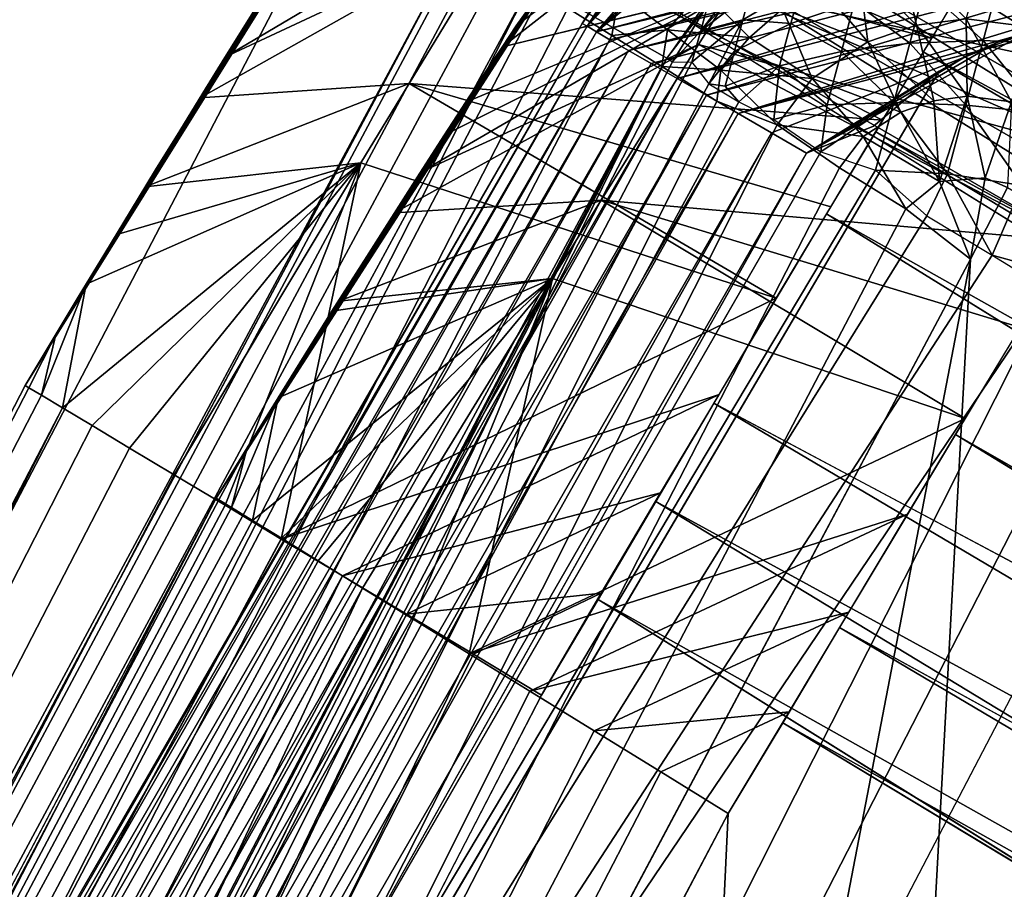
# Model space of a CAD drawing. Units: inches. Extents: x -0.8 to 47.6, y -2.6 to 36.7.
# Drawn here: x 9.5 to 10.3, y 35.6 to 36.3 of the extents above; entities that cross this region are included whole.
import ezdxf

# ---------------------------------------------------------------- set-up
doc = ezdxf.new("R2010")
doc.units = ezdxf.units.IN
doc.header["$MEASUREMENT"] = 0
for name, color, linetype in [('SEAT-ARM', 5, 'Continuous'), ('SEAT-ARMCAP', 5, 'Continuous'), ('SEAT-BACKHIGH', 5, 'Continuous'), ('SEAT-BACKMID', 5, 'Continuous')]:
    doc.layers.add(name, color=color, linetype=linetype)

msp = doc.modelspace()

# ---------------------------------------------------------------- linework, layer by layer
at = {"layer": 'SEAT-ARM'}
for points in [[(10.35203, 36.536, 24.50882), (11.58482, 35.79023, 4.01992), (10.30403, 36.52978, 24.50742)], [(10.30403, 36.52978, 24.50742), (11.53811, 35.77954, 4.01865), (10.25704, 36.5192, 24.50615)], [(10.30403, 36.52978, 24.50742), (11.58482, 35.79023, 4.01992), (11.53811, 35.77954, 4.01865)], [(10.25704, 36.5192, 24.50615), (11.4927, 35.76442, 4.01751), (10.21162, 36.50405, 24.50501)], [(10.25704, 36.5192, 24.50615), (11.53811, 35.77954, 4.01865), (11.4927, 35.76442, 4.01751)], [(10.21162, 36.50405, 24.50501), (11.44827, 35.74484, 4.01648), (10.16691, 36.48458, 24.50398)], [(10.21162, 36.50405, 24.50501), (11.4927, 35.76442, 4.01751), (11.44827, 35.74484, 4.01648)], [(10.16691, 36.48458, 24.50398), (11.40613, 35.72103, 4.01558), (10.12476, 36.46073, 24.50308)], [(10.16691, 36.48458, 24.50398), (11.44827, 35.74484, 4.01648), (11.40613, 35.72103, 4.01558)], [(10.12476, 36.46073, 24.50308), (11.36637, 35.69332, 4.01484), (10.08499, 36.43302, 24.50234)], [(10.12476, 36.46073, 24.50308), (11.40613, 35.72103, 4.01558), (11.36637, 35.69332, 4.01484)], [(10.08499, 36.43302, 24.50234), (11.32961, 35.66177, 4.01426), (10.04824, 36.40147, 24.50176)], [(10.08499, 36.43302, 24.50234), (11.36637, 35.69332, 4.01484), (11.32961, 35.66177, 4.01426)], [(10.04824, 36.40147, 24.50176), (11.29537, 35.62682, 4.01384), (10.01459, 36.36641, 24.50134)], [(10.04824, 36.40147, 24.50176), (11.32961, 35.66177, 4.01426), (11.29537, 35.62682, 4.01384)], [(10.01459, 36.36641, 24.50134), (11.26553, 35.58856, 4.01358), (9.98417, 36.32831, 24.50108)], [(10.01459, 36.36641, 24.50134), (11.29537, 35.62682, 4.01384), (11.26553, 35.58856, 4.01358)], [(9.98417, 36.32831, 24.50108), (11.26553, 35.58856, 4.01358), (11.23876, 35.54785, 4.01349)]]:
    msp.add_3dface(points, dxfattribs=at)
for points, invisible_edges in [([(9.98417, 36.32831, 24.50108), (11.23876, 35.54785, 4.01349), (9.95799, 36.28747, 24.501)], 2), ([(9.95799, 36.28747, 24.501), (9.7842, 33.02766, 4.01349), (8.50283, 33.76736, 24.501)], 15), ([(11.23876, 35.54785, 4.01349), (9.7842, 33.02766, 4.01349), (9.95799, 36.28747, 24.501)], 15)]:
    msp.add_3dface(points, dxfattribs=dict(at, invisible_edges=invisible_edges))
at = {"layer": 'SEAT-ARMCAP'}
for points, invisible_edges in [([(9.96984, 36.28064, 24.60205), (10.63138, 36.454, 24.61467), (10.26142, 36.52048, 24.50627)], 2), ([(8.50283, 33.76736, 24.501), (8.50283, 33.76736, 24.53519), (9.95799, 36.28747, 24.501)], 12), ([(8.68958, 33.47092, 24.769), (10.33779, 36.28207, 24.769), (10.30819, 36.27375, 24.769)], 13), ([(8.69746, 33.44114, 24.769), (10.33779, 36.28207, 24.769), (8.68958, 33.47092, 24.769)], 3), ([(8.69746, 33.44114, 24.769), (10.36824, 36.28662, 24.769), (10.33779, 36.28207, 24.769)], 13), ([(8.70905, 33.41242, 24.769), (10.36824, 36.28662, 24.769), (8.69746, 33.44114, 24.769)], 3), ([(10.39865, 36.28756, 24.769), (8.70905, 33.41242, 24.769), (36.20383, 21.13436, 24.769)], 15), ([(10.36824, 36.28662, 24.769), (8.70905, 33.41242, 24.769), (10.39865, 36.28756, 24.769)], 3), ([(8.68619, 33.50122, 24.769), (10.30819, 36.27375, 24.769), (10.27984, 36.26195, 24.769)], 13), ([(8.68958, 33.47092, 24.769), (10.30819, 36.27375, 24.769), (8.68619, 33.50122, 24.769)], 3), ([(8.68619, 33.50122, 24.769), (10.27984, 36.26195, 24.769), (8.68559, 33.5303, 24.76899)], 3), ([(8.68559, 33.5303, 24.76899), (10.27984, 36.26195, 24.769), (10.25461, 36.24784, 24.76899)], 13), ([(8.68559, 33.5303, 24.76899), (10.25461, 36.24784, 24.76899), (8.69877, 33.60385, 24.76899)], 1), ([(8.69877, 33.60385, 24.76899), (10.25461, 36.24784, 24.76899), (10.20006, 36.20209, 24.76899)], 12), ([(10.14434, 36.17986, 24.76666), (8.69877, 33.60385, 24.76899), (10.20006, 36.20209, 24.76899)], 2)]:
    msp.add_3dface(points, dxfattribs=dict(at, invisible_edges=invisible_edges))
for points in [[(10.26142, 36.52048, 24.50627), (10.21507, 36.50534, 24.50508), (9.96984, 36.28064, 24.60205)], [(9.96984, 36.28064, 24.60205), (10.21507, 36.50534, 24.50508), (10.16975, 36.48588, 24.50403)], [(9.96984, 36.28064, 24.60205), (10.16975, 36.48588, 24.50403), (10.12698, 36.46205, 24.50312)], [(9.96984, 36.28064, 24.60205), (10.12698, 36.46205, 24.50312), (9.96204, 36.28518, 24.56909)], [(9.96204, 36.28518, 24.56909), (10.12698, 36.46205, 24.50312), (10.08682, 36.43405, 24.50236)], [(9.96984, 36.28064, 24.60205), (10.624, 36.44152, 24.644), (10.63138, 36.454, 24.61467)], [(9.98113, 36.274, 24.63345), (10.624, 36.44152, 24.644), (9.96984, 36.28064, 24.60205)], [(9.98113, 36.274, 24.63345), (10.61541, 36.4257, 24.67119), (10.624, 36.44152, 24.644)], [(9.96204, 36.28518, 24.56909), (10.08682, 36.43405, 24.50236), (10.04882, 36.40249, 24.50177)], [(9.99648, 36.26515, 24.66272), (10.61541, 36.4257, 24.67119), (9.98113, 36.274, 24.63345)], [(9.99648, 36.26515, 24.66272), (10.6042, 36.4071, 24.69578), (10.61541, 36.4257, 24.67119)], [(10.04882, 36.40249, 24.50177), (10.0151, 36.36713, 24.50134), (9.96204, 36.28518, 24.56909)], [(10.01534, 36.2543, 24.68929), (10.6042, 36.4071, 24.69578), (9.99648, 36.26515, 24.66272)], [(10.03689, 36.24188, 24.71268), (10.6042, 36.4071, 24.69578), (10.01534, 36.2543, 24.68929)], [(10.03689, 36.24188, 24.71268), (10.59196, 36.38577, 24.71734), (10.6042, 36.4071, 24.69578)], [(10.06141, 36.22781, 24.73244), (10.59196, 36.38577, 24.71734), (10.03689, 36.24188, 24.71268)], [(10.06141, 36.22781, 24.73244), (10.57849, 36.36221, 24.73551), (10.59196, 36.38577, 24.71734)], [(9.95799, 36.28747, 24.53519), (10.0151, 36.36713, 24.50134), (9.98459, 36.3287, 24.50108)], [(9.96204, 36.28518, 24.56909), (10.0151, 36.36713, 24.50134), (9.95799, 36.28747, 24.53519)], [(10.08754, 36.21272, 24.74821), (10.57849, 36.36221, 24.73551), (10.06141, 36.22781, 24.73244)], [(10.08754, 36.21272, 24.74821), (10.56362, 36.33688, 24.74997), (10.57849, 36.36221, 24.73551)], [(10.32583, 36.27921, 24.769), (10.56362, 36.33688, 24.74997), (10.08754, 36.21272, 24.74821)], [(9.95799, 36.28747, 24.53519), (9.98459, 36.3287, 24.50108), (9.95799, 36.28747, 24.501)], [(9.95799, 36.28747, 24.501), (8.50283, 33.76736, 24.53519), (9.95799, 36.28747, 24.53519)], [(9.95799, 36.28747, 24.53519), (8.50283, 33.76736, 24.53519), (8.5066, 33.76519, 24.56909)], [(9.95799, 36.28747, 24.53519), (8.5066, 33.76519, 24.56909), (9.96204, 36.28518, 24.56909)], [(9.96204, 36.28518, 24.56909), (8.5066, 33.76519, 24.56909), (8.51468, 33.76053, 24.60205)], [(9.96204, 36.28518, 24.56909), (8.51468, 33.76053, 24.60205), (9.96984, 36.28064, 24.60205)], [(9.96984, 36.28064, 24.60205), (8.51468, 33.76053, 24.60205), (8.52625, 33.75382, 24.63345)], [(9.96984, 36.28064, 24.60205), (8.52625, 33.75382, 24.63345), (9.98113, 36.274, 24.63345)], [(9.98113, 36.274, 24.63345), (8.52625, 33.75382, 24.63345), (8.54161, 33.745, 24.66272)], [(9.98113, 36.274, 24.63345), (8.54161, 33.745, 24.66272), (9.99648, 36.26515, 24.66272)], [(10.08754, 36.21272, 24.74821), (10.11525, 36.19663, 24.75969), (10.32583, 36.27921, 24.769)], [(10.32583, 36.27921, 24.769), (10.11525, 36.19663, 24.75969), (10.14434, 36.17986, 24.76666)], [(10.32583, 36.27921, 24.769), (10.14434, 36.17986, 24.76666), (10.30266, 36.27166, 24.769)], [(10.30266, 36.27166, 24.769), (10.14434, 36.17986, 24.76666), (10.27984, 36.26195, 24.769)], [(9.99648, 36.26515, 24.66272), (8.54161, 33.745, 24.66272), (8.56049, 33.73419, 24.68929)], [(9.99648, 36.26515, 24.66272), (8.56049, 33.73419, 24.68929), (10.01534, 36.2543, 24.68929)], [(10.27984, 36.26195, 24.769), (10.14434, 36.17986, 24.76666), (10.25461, 36.24784, 24.76899)], [(10.01534, 36.2543, 24.68929), (8.56049, 33.73419, 24.68929), (8.58202, 33.7217, 24.71268)], [(10.01534, 36.2543, 24.68929), (8.58202, 33.7217, 24.71268), (10.03689, 36.24188, 24.71268)], [(10.25461, 36.24784, 24.76899), (10.14434, 36.17986, 24.76666), (10.20006, 36.20209, 24.76899)], [(10.03689, 36.24188, 24.71268), (8.58202, 33.7217, 24.71268), (8.60596, 33.70778, 24.73244)], [(10.03689, 36.24188, 24.71268), (8.60596, 33.70778, 24.73244), (10.06141, 36.22781, 24.73244)], [(10.06141, 36.22781, 24.73244), (8.60596, 33.70778, 24.73244), (8.63237, 33.69262, 24.74821)], [(10.06141, 36.22781, 24.73244), (8.63237, 33.69262, 24.74821), (10.08754, 36.21272, 24.74821)], [(10.08754, 36.21272, 24.74821), (8.63237, 33.69262, 24.74821), (8.66038, 33.67644, 24.75969)], [(10.08754, 36.21272, 24.74821), (8.66038, 33.67644, 24.75969), (10.11525, 36.19663, 24.75969)], [(10.11525, 36.19663, 24.75969), (8.66038, 33.67644, 24.75969), (8.68918, 33.65975, 24.76666)], [(10.11525, 36.19663, 24.75969), (8.68918, 33.65975, 24.76666), (10.14434, 36.17986, 24.76666)], [(10.14434, 36.17986, 24.76666), (8.68918, 33.65975, 24.76666), (8.69877, 33.60385, 24.76899)]]:
    msp.add_3dface(points, dxfattribs=at)
at = {"layer": 'SEAT-BACKHIGH'}
for points in [[(9.6616, 36.25969, 41.45409), (9.9214, 36.41342, 41.6921), (9.79929, 36.46717, 41.06698)], [(9.79929, 36.46717, 41.06698), (9.68112, 36.29076, 41.42107), (9.6616, 36.25969, 41.45409)], [(9.85605, 36.35638, 33.31248), (5.49692, 28.25346, 37.44209), (9.7618, 36.41432, 41.07596)], [(9.7618, 36.41432, 41.07596), (5.49692, 28.25346, 37.44209), (9.49519, 35.98682, 41.5678)], [(9.7618, 36.41432, 41.07596), (9.49519, 35.98682, 41.5678), (9.75603, 36.4067, 41.16537)], [(9.6616, 36.25969, 41.45409), (9.89375, 36.36828, 41.73817), (9.9214, 36.41342, 41.6921)], [(9.89375, 36.36828, 41.73817), (10.24847, 36.27506, 41.84759), (9.9214, 36.41342, 41.6921)], [(9.9214, 36.41342, 41.6921), (10.24847, 36.27506, 41.84759), (10.28572, 36.33749, 41.7816)], [(9.75603, 36.4067, 41.16537), (9.49519, 35.98682, 41.5678), (9.74972, 36.39824, 41.20724)], [(9.74972, 36.39824, 41.20724), (9.49519, 35.98682, 41.5678), (9.74225, 36.3866, 41.24804)], [(9.74225, 36.3866, 41.24804), (9.49519, 35.98682, 41.5678), (9.73273, 36.37197, 41.28756)], [(9.73273, 36.37197, 41.28756), (9.49519, 35.98682, 41.5678), (9.72152, 36.35449, 41.32534)], [(9.64068, 36.22572, 41.48345), (9.81429, 36.23766, 41.83588), (9.89375, 36.36828, 41.73817)], [(9.64068, 36.22572, 41.48345), (9.89375, 36.36828, 41.73817), (9.6616, 36.25969, 41.45409)], [(9.81429, 36.23766, 41.83588), (10.20759, 36.20722, 41.90627), (9.89375, 36.36828, 41.73817)], [(9.89375, 36.36828, 41.73817), (10.20759, 36.20722, 41.90627), (10.24847, 36.27506, 41.84759)], [(9.85605, 36.35638, 33.31248), (5.4081, 28.00089, 33.31689), (5.49692, 28.25346, 37.44209)], [(9.85605, 36.35638, 33.31248), (9.8606, 36.35364, 33.24787), (5.41262, 28.0108, 33.31689)], [(5.41262, 28.0108, 33.31689), (9.8606, 36.35364, 33.24787), (9.87207, 36.34653, 33.18447)], [(9.72152, 36.35449, 41.32534), (9.49519, 35.98682, 41.5678), (9.70836, 36.33442, 41.36123)], [(5.41262, 28.0108, 33.31689), (9.87207, 36.34653, 33.18447), (9.89016, 36.33515, 33.12333)], [(10.27708, 36.29134, 32.86092), (10.29467, 36.35119, 32.89239), (10.33186, 36.28455, 32.86092)], [(10.33186, 36.28455, 32.86092), (10.29467, 36.35119, 32.89239), (10.33049, 36.34676, 32.89239)], [(10.23586, 36.28605, 32.861), (10.18761, 36.33459, 32.89239), (10.22245, 36.34508, 32.89239)], [(10.23586, 36.28605, 32.861), (10.22245, 36.34508, 32.89239), (10.27708, 36.29134, 32.86092)], [(9.89016, 36.33515, 33.12333), (9.91494, 36.31969, 33.0655), (5.41262, 28.0108, 33.31689)], [(9.70836, 36.33442, 41.36123), (9.49519, 35.98682, 41.5678), (9.69389, 36.31175, 41.39478)], [(10.19549, 36.27231, 32.86088), (10.15489, 36.31926, 32.89239), (10.18761, 36.33459, 32.89239)], [(10.19549, 36.27231, 32.86088), (10.18761, 36.33459, 32.89239), (10.23586, 36.28605, 32.861)], [(5.41262, 28.0108, 33.31689), (9.91494, 36.31969, 33.0655), (4.9197, 26.50541, 32.96522)], [(9.91494, 36.31969, 33.0655), (9.94614, 36.30033, 33.01193), (4.9197, 26.50541, 32.96522)], [(10.02896, 36.28218, 32.93174), (9.98884, 36.31232, 32.97833), (10.05776, 36.31535, 32.93175)], [(10.09694, 36.2759, 32.89239), (10.02896, 36.28218, 32.93174), (10.05776, 36.31535, 32.93175)], [(10.09694, 36.2759, 32.89239), (10.05776, 36.31535, 32.93175), (10.12444, 36.29962, 32.89239)], [(10.19549, 36.27231, 32.86088), (10.12444, 36.29962, 32.89239), (10.15489, 36.31926, 32.89239)], [(9.69389, 36.31175, 41.39478), (9.49519, 35.98682, 41.5678), (9.67842, 36.28651, 41.426)], [(9.98884, 36.31232, 32.97833), (9.98263, 36.27753, 32.96354), (9.94614, 36.30033, 33.01193)], [(10.02896, 36.28218, 32.93174), (9.98263, 36.27753, 32.96354), (9.98884, 36.31232, 32.97833)], [(4.9197, 26.50541, 32.96522), (9.94614, 36.30033, 33.01193), (9.98263, 36.27753, 32.96354)], [(10.14909, 36.2419, 32.86089), (10.09694, 36.2759, 32.89239), (10.12444, 36.29962, 32.89239)], [(10.14909, 36.2419, 32.86089), (10.12444, 36.29962, 32.89239), (10.19549, 36.27231, 32.86088)], [(10.27788, 36.22699, 32.83813), (10.23586, 36.28605, 32.861), (10.27708, 36.29134, 32.86092)], [(10.31461, 36.22251, 32.83811), (10.27708, 36.29134, 32.86092), (10.33186, 36.28455, 32.86092)], [(10.27788, 36.22699, 32.83813), (10.27708, 36.29134, 32.86092), (10.31461, 36.22251, 32.83811)], [(9.67842, 36.28651, 41.426), (9.49519, 35.98682, 41.5678), (9.66113, 36.25911, 41.45465)], [(10.02896, 36.28218, 32.93174), (10.0242, 36.25162, 32.92112), (9.98263, 36.27753, 32.96354)], [(10.07315, 36.24861, 32.89239), (10.0242, 36.25162, 32.92112), (10.02896, 36.28218, 32.93174)], [(10.07315, 36.24861, 32.89239), (10.02896, 36.28218, 32.93174), (10.09694, 36.2759, 32.89239)], [(10.25015, 36.22334, 32.83815), (10.19549, 36.27231, 32.86088), (10.23586, 36.28605, 32.861)], [(10.25015, 36.22334, 32.83815), (10.23586, 36.28605, 32.861), (10.27788, 36.22699, 32.83813)], [(4.9197, 26.50541, 32.96522), (9.98263, 36.27753, 32.96354), (10.0242, 36.25162, 32.92112)], [(10.14909, 36.2419, 32.86089), (10.07315, 36.24861, 32.89239), (10.09694, 36.2759, 32.89239)], [(10.22277, 36.21396, 32.83808), (10.14909, 36.2419, 32.86089), (10.19549, 36.27231, 32.86088)], [(10.22277, 36.21396, 32.83808), (10.19549, 36.27231, 32.86088), (10.25015, 36.22334, 32.83815)], [(12.69517, 34.82681, 41.86773), (10.24142, 36.26385, 41.85849), (10.2019, 36.19759, 41.91362)], [(12.74442, 34.91196, 41.78138), (10.24142, 36.26385, 41.85849), (12.69517, 34.82681, 41.86773)], [(9.66113, 36.25911, 41.45465), (9.49519, 35.98682, 41.5678), (9.64296, 36.22958, 41.48043)], [(4.9197, 26.50541, 32.96522), (10.0242, 36.25162, 32.92112), (5.86909, 27.80643, 32.81958)], [(5.86909, 27.80643, 32.81958), (10.0242, 36.25162, 32.92112), (10.07002, 36.22302, 32.88541)], [(10.07315, 36.24861, 32.89239), (10.07002, 36.22302, 32.88541), (10.0242, 36.25162, 32.92112)], [(10.12006, 36.20319, 32.8591), (10.07002, 36.22302, 32.88541), (10.07315, 36.24861, 32.89239)], [(10.12006, 36.20319, 32.8591), (10.07315, 36.24861, 32.89239), (10.14909, 36.2419, 32.86089)], [(10.19152, 36.19368, 32.83814), (10.12006, 36.20319, 32.8591), (10.14909, 36.2419, 32.86089)], [(10.19152, 36.19368, 32.83814), (10.14909, 36.2419, 32.86089), (10.22277, 36.21396, 32.83808)], [(9.77424, 36.17178, 41.86965), (9.81429, 36.23766, 41.83588), (9.59506, 36.15181, 41.52956)], [(9.77424, 36.17178, 41.86965), (10.11911, 36.05924, 41.99838), (9.81429, 36.23766, 41.83588)], [(10.11911, 36.05924, 41.99838), (10.16465, 36.13519, 41.95651), (9.81429, 36.23766, 41.83588)], [(9.81429, 36.23766, 41.83588), (10.16465, 36.13519, 41.95651), (10.20759, 36.20722, 41.90627)], [(5.86909, 27.80643, 32.81958), (10.07002, 36.22302, 32.88541), (10.12006, 36.20319, 32.8591)], [(9.64296, 36.22958, 41.48043), (9.49519, 35.98682, 41.5678), (9.62373, 36.19843, 41.50307)], [(10.25486, 36.15619, 32.82423), (10.22277, 36.21396, 32.83808), (10.25015, 36.22334, 32.83815)], [(10.25486, 36.15619, 32.82423), (10.25015, 36.22334, 32.83815), (10.27788, 36.22699, 32.83813)], [(10.29297, 36.15915, 32.82426), (10.25486, 36.15619, 32.82423), (10.27788, 36.22699, 32.83813)], [(10.29297, 36.15915, 32.82426), (10.27788, 36.22699, 32.83813), (10.31461, 36.22251, 32.83811)], [(10.31141, 36.15138, 32.8241), (10.29297, 36.15915, 32.82426), (10.31461, 36.22251, 32.83811)], [(10.25486, 36.15619, 32.82423), (10.19152, 36.19368, 32.83814), (10.22277, 36.21396, 32.83808)], [(10.12006, 36.20319, 32.8591), (10.17176, 36.16753, 32.83729), (5.86909, 27.80643, 32.81958)], [(9.62373, 36.19843, 41.50307), (9.49519, 35.98682, 41.5678), (9.6035, 36.16587, 41.52246)], [(10.17176, 36.16753, 32.83729), (10.12006, 36.20319, 32.8591), (10.19152, 36.19368, 32.83814)], [(12.64072, 34.73268, 41.94049), (10.2019, 36.19759, 41.91362), (10.16093, 36.12943, 41.96003)], [(10.19152, 36.19368, 32.83814), (10.22699, 36.13342, 32.8242), (10.17176, 36.16753, 32.83729)], [(10.25486, 36.15619, 32.82423), (10.22699, 36.13342, 32.8242), (10.19152, 36.19368, 32.83814)], [(12.69517, 34.82681, 41.86773), (10.2019, 36.19759, 41.91362), (12.64072, 34.73268, 41.94049)], [(5.86909, 27.80643, 32.81958), (10.17176, 36.16753, 32.83729), (10.22699, 36.13342, 32.8242)], [(9.6035, 36.16587, 41.52246), (9.49519, 35.98682, 41.5678), (9.58281, 36.13161, 41.53862)], [(9.77424, 36.17178, 41.86965), (9.52628, 35.96822, 41.76122), (9.55093, 35.95346, 41.82066)], [(9.54601, 36.07088, 41.55814), (9.52628, 35.96822, 41.76122), (9.77424, 36.17178, 41.86965)], [(9.77424, 36.17178, 41.86965), (9.57067, 36.11185, 41.54622), (9.54601, 36.07088, 41.55814)], [(9.77424, 36.17178, 41.86965), (9.55093, 35.95346, 41.82066), (9.58202, 35.93486, 41.87582)], [(9.59506, 36.15181, 41.52956), (9.57067, 36.11185, 41.54622), (9.77424, 36.17178, 41.86965)], [(9.58202, 35.93486, 41.87582), (9.61899, 35.91267, 41.92574), (9.77424, 36.17178, 41.86965)], [(9.77424, 36.17178, 41.86965), (9.61899, 35.91267, 41.92574), (9.66132, 35.8873, 41.96955)], [(9.77424, 36.17178, 41.86965), (9.66132, 35.8873, 41.96955), (9.70792, 35.85927, 42.00647)], [(9.70792, 35.85927, 42.00647), (10.11911, 36.05924, 41.99838), (9.77424, 36.17178, 41.86965)], [(10.29297, 36.15915, 32.82426), (10.28053, 36.09182, 32.81961), (10.25486, 36.15619, 32.82423)], [(10.31141, 36.15138, 32.8241), (10.28053, 36.09182, 32.81961), (10.29297, 36.15915, 32.82426)], [(10.25486, 36.15619, 32.82423), (10.28053, 36.09182, 32.81961), (10.22699, 36.13342, 32.8242)], [(5.86909, 27.80643, 32.81958), (10.22699, 36.13342, 32.8242), (10.28053, 36.09182, 32.81961)], [(9.58281, 36.13161, 41.53862), (9.49519, 35.98682, 41.5678), (9.56154, 36.09634, 41.5513)], [(12.64072, 34.73268, 41.94049), (10.16093, 36.12943, 41.96003), (12.58151, 34.63124, 41.99842)], [(10.28053, 36.09182, 32.81961), (6.78251, 17.9179, 32.81962), (5.86909, 27.80643, 32.81958)], [(10.28053, 36.09182, 32.81961), (9.72943, 25.95193, 32.81963), (6.78251, 17.9179, 32.81962)], [(9.56154, 36.09634, 41.5513), (9.49519, 35.98682, 41.5678), (9.53943, 36.06024, 41.56044)], [(9.54601, 36.07088, 41.55814), (9.50888, 35.97872, 41.69852), (9.52628, 35.96822, 41.76122)], [(9.52084, 36.02915, 41.56534), (9.50888, 35.97872, 41.69852), (9.54601, 36.07088, 41.55814)], [(9.53943, 36.06024, 41.56044), (9.49519, 35.98682, 41.5678), (9.51751, 36.02367, 41.56594)], [(9.70792, 35.85927, 42.00647), (10.07188, 35.9793, 42.03162), (10.11911, 36.05924, 41.99838)], [(9.49519, 35.98682, 41.5678), (9.49842, 35.98494, 41.63368), (9.52084, 36.02915, 41.56534)], [(9.52084, 36.02915, 41.56534), (9.49842, 35.98494, 41.63368), (9.50888, 35.97872, 41.69852)], [(5.49692, 28.25346, 37.44209), (5.26222, 27.77908, 41.57197), (9.49519, 35.98682, 41.5678)], [(5.27226, 27.80146, 41.57196), (9.49842, 35.98494, 41.63368), (9.49519, 35.98682, 41.5678)], [(5.27226, 27.80146, 41.57196), (9.50888, 35.97872, 41.69852), (9.49842, 35.98494, 41.63368)], [(9.52628, 35.96822, 41.76122), (9.50888, 35.97872, 41.69852), (5.27226, 27.80146, 41.57196)], [(9.75885, 35.82883, 42.03588), (10.07188, 35.9793, 42.03162), (9.70792, 35.85927, 42.00647)], [(10.07188, 35.9793, 42.03162), (9.75885, 35.82883, 42.03588), (10.02324, 35.89757, 42.05541)], [(12.51949, 34.52397, 42.04052), (10.06749, 35.9722, 42.03396), (10.01916, 35.89046, 42.05677)], [(12.58151, 34.63124, 41.99842), (10.06749, 35.9722, 42.03396), (12.51949, 34.52397, 42.04052)], [(5.27226, 27.80146, 41.57196), (5.7169, 28.44427, 41.92712), (9.52628, 35.96822, 41.76122)], [(9.52628, 35.96822, 41.76122), (5.7169, 28.44427, 41.92712), (9.55093, 35.95346, 41.82066)], [(9.55093, 35.95346, 41.82066), (5.7169, 28.44427, 41.92712), (9.58202, 35.93486, 41.87582)], [(9.58202, 35.93486, 41.87582), (5.7169, 28.44427, 41.92712), (9.61899, 35.91267, 41.92574)], [(9.61899, 35.91267, 41.92574), (5.7169, 28.44427, 41.92712), (9.66132, 35.8873, 41.96955)], [(10.02324, 35.89757, 42.05541), (9.75885, 35.82883, 42.03588), (9.81214, 35.79678, 42.05727)], [(10.02324, 35.89757, 42.05541), (9.81214, 35.79678, 42.05727), (9.97391, 35.81443, 42.06976)], [(9.66132, 35.8873, 41.96955), (5.7169, 28.44427, 41.92712), (9.70792, 35.85927, 42.00647)], [(12.45522, 34.41292, 42.06607), (10.01916, 35.89046, 42.05677), (9.97123, 35.80908, 42.0702)], [(12.51949, 34.52397, 42.04052), (10.01916, 35.89046, 42.05677), (12.45522, 34.41292, 42.06607)], [(9.70792, 35.85927, 42.00647), (5.7169, 28.44427, 41.92712), (9.75885, 35.82883, 42.03588)], [(9.75885, 35.82883, 42.03588), (5.7169, 28.44427, 41.92712), (5.7304, 27.601, 42.07457)], [(9.75885, 35.82883, 42.03588), (5.7304, 27.601, 42.07457), (9.81214, 35.79678, 42.05727)], [(9.97391, 35.81443, 42.06976), (9.81214, 35.79678, 42.05727), (9.86761, 35.76354, 42.07025)], [(9.97391, 35.81443, 42.06976), (9.86761, 35.76354, 42.07025), (9.92415, 35.72969, 42.0746)], [(12.45522, 34.41292, 42.06607), (9.97123, 35.80908, 42.0702), (12.3895, 34.29996, 42.07464)], [(9.81214, 35.79678, 42.05727), (5.7304, 27.601, 42.07457), (9.86761, 35.76354, 42.07025)], [(9.86761, 35.76354, 42.07025), (5.7304, 27.601, 42.07457), (9.92415, 35.72969, 42.0746)]]:
    msp.add_3dface(points, dxfattribs=at)
for points, invisible_edges in [([(12.74442, 34.91196, 41.78138), (10.32628, 36.40413, 41.6943), (10.28618, 36.33807, 41.78089)], 12), ([(12.74442, 34.91196, 41.78138), (10.28618, 36.33807, 41.78089), (10.24142, 36.26385, 41.85849)], 1), ([(9.59506, 36.15181, 41.52956), (9.81429, 36.23766, 41.83588), (9.61831, 36.18981, 41.5086)], 2), ([(9.61831, 36.18981, 41.5086), (9.81429, 36.23766, 41.83588), (9.64068, 36.22572, 41.48345)], 1), ([(10.28053, 36.09182, 32.81961), (10.31141, 36.15138, 32.8241), (13.55418, 34.19013, 32.81961)], 12), ([(12.58151, 34.63124, 41.99842), (10.16093, 36.12943, 41.96003), (10.11554, 36.05285, 42.00139)], 12), ([(13.55418, 34.19013, 32.81961), (9.72943, 25.95193, 32.81963), (10.28053, 36.09182, 32.81961)], 12), ([(12.58151, 34.63124, 41.99842), (10.11554, 36.05285, 42.00139), (10.06749, 35.9722, 42.03396)], 1), ([(12.3895, 34.29996, 42.07464), (9.97123, 35.80908, 42.0702), (9.92415, 35.72969, 42.0746)], 12), ([(8.29447, 26.54321, 42.07461), (9.92415, 35.72969, 42.0746), (5.7304, 27.601, 42.07457)], 1), ([(12.3895, 34.29996, 42.07464), (9.92415, 35.72969, 42.0746), (8.29447, 26.54321, 42.07461)], 3)]:
    msp.add_3dface(points, dxfattribs=dict(at, invisible_edges=invisible_edges))
at = {"layer": 'SEAT-BACKMID'}
for points in [[(10.21797, 36.5224, 32.00409), (9.89176, 36.26821, 32.05686), (10.0827, 36.31466, 32.44548)], [(9.90359, 36.28568, 32.01275), (9.89176, 36.26821, 32.05686), (10.21797, 36.5224, 32.00409)], [(10.21797, 36.5224, 32.00409), (9.91315, 36.29929, 31.96705), (9.90359, 36.28568, 32.01275)], [(10.10628, 36.34581, 25.24075), (10.0625, 36.30312, 25.27432), (10.05669, 36.28143, 25.22381)], [(10.10247, 36.33159, 25.20771), (10.10628, 36.34581, 25.24075), (10.05669, 36.28143, 25.22381)], [(10.09749, 36.31299, 25.1769), (10.10247, 36.33159, 25.20771), (10.05669, 36.28143, 25.22381)], [(10.24251, 36.31689, 25.00771), (10.29117, 36.27334, 24.94514), (10.30445, 36.32291, 24.97977)], [(10.30445, 36.32291, 24.97977), (10.29117, 36.27334, 24.94514), (10.35502, 36.27026, 24.92159)], [(10.30445, 36.32291, 24.97977), (10.35502, 36.27026, 24.92159), (10.36913, 36.32292, 24.95835)], [(9.92652, 36.3167, 31.82518), (10.02848, 36.25856, 25.32062), (5.67204, 28.17844, 28.82055)], [(5.67204, 28.17844, 28.82055), (9.65386, 35.89334, 32.32014), (9.92652, 36.3167, 31.82518)], [(9.92652, 36.3167, 31.82518), (9.65386, 35.89334, 32.32014), (9.92044, 36.30912, 31.91938)], [(10.0827, 36.31466, 32.44548), (9.82336, 36.16383, 32.20725), (10.05458, 36.27007, 32.49149)], [(9.84342, 36.1946, 32.17438), (9.82336, 36.16383, 32.20725), (10.0827, 36.31466, 32.44548)], [(10.0827, 36.31466, 32.44548), (9.8614, 36.22224, 32.13831), (9.84342, 36.1946, 32.17438)], [(9.92652, 36.3167, 31.82518), (10.06535, 36.31142, 25.32079), (10.02848, 36.25856, 25.32062)], [(10.06726, 36.31393, 25.3208), (10.02848, 36.25856, 25.32062), (10.0625, 36.30312, 25.27432)], [(10.40642, 36.17427, 32.60321), (10.0827, 36.31466, 32.44548), (10.05458, 36.27007, 32.49149)], [(10.09146, 36.2905, 25.14914), (10.09749, 36.31299, 25.1769), (10.05669, 36.28143, 25.22381)], [(10.44452, 36.23637, 32.53738), (10.0827, 36.31466, 32.44548), (10.40642, 36.17427, 32.60321)], [(10.47879, 36.29233, 32.46518), (10.0827, 36.31466, 32.44548), (10.44452, 36.23637, 32.53738)], [(10.13985, 36.31905, 25.11041), (10.09749, 36.31299, 25.1769), (10.09146, 36.2905, 25.14914)], [(10.09146, 36.2905, 25.14914), (10.13138, 36.28746, 25.08095), (10.13985, 36.31905, 25.11041)], [(10.13985, 36.31905, 25.11041), (10.13138, 36.28746, 25.08095), (10.1843, 36.30508, 25.04165)], [(10.1843, 36.30508, 25.04165), (10.23028, 36.27126, 24.97585), (10.24251, 36.31689, 25.00771)], [(10.24251, 36.31689, 25.00771), (10.23028, 36.27126, 24.97585), (10.29117, 36.27334, 24.94514)], [(9.92044, 36.30912, 31.91938), (9.65386, 35.89334, 32.32014), (9.91315, 36.29929, 31.96705)], [(10.17335, 36.26421, 25.01314), (10.1843, 36.30508, 25.04165), (10.13138, 36.28746, 25.08095)], [(10.17335, 36.26421, 25.01314), (10.23028, 36.27126, 24.97585), (10.1843, 36.30508, 25.04165)], [(9.91315, 36.29929, 31.96705), (9.65386, 35.89334, 32.32014), (9.90324, 36.28554, 32.0133)], [(10.02848, 36.25856, 25.32062), (10.03302, 36.25575, 25.25618), (10.0625, 36.30312, 25.27432)], [(10.05669, 36.28143, 25.22381), (10.0625, 36.30312, 25.27432), (10.03302, 36.25575, 25.25618)], [(10.09146, 36.2905, 25.14914), (10.04908, 36.25537, 25.19205), (10.06325, 36.23746, 25.13205)], [(10.09146, 36.2905, 25.14914), (10.05669, 36.28143, 25.22381), (10.04908, 36.25537, 25.19205)], [(10.06325, 36.23746, 25.13205), (10.08448, 36.26446, 25.12488), (10.09146, 36.2905, 25.14914)], [(10.09146, 36.2905, 25.14914), (10.08448, 36.26446, 25.12488), (10.13138, 36.28746, 25.08095)], [(9.90324, 36.28554, 32.0133), (9.65386, 35.89334, 32.32014), (9.89164, 36.26778, 32.05766)], [(10.05669, 36.28143, 25.22381), (10.03302, 36.25575, 25.25618), (10.04908, 36.25537, 25.19205)], [(10.12194, 36.25221, 25.05633), (10.13138, 36.28746, 25.08095), (10.08448, 36.26446, 25.12488)], [(10.17335, 36.26421, 25.01314), (10.13138, 36.28746, 25.08095), (10.12194, 36.25221, 25.05633)], [(10.23028, 36.27126, 24.97585), (10.27675, 36.21955, 24.91799), (10.29117, 36.27334, 24.94514)], [(10.29117, 36.27334, 24.94514), (10.27675, 36.21955, 24.91799), (10.33973, 36.21317, 24.89278)], [(10.29117, 36.27334, 24.94514), (10.33973, 36.21317, 24.89278), (10.35502, 36.27026, 24.92159)], [(9.89164, 36.26778, 32.05766), (9.65386, 35.89334, 32.32014), (9.87725, 36.24656, 32.09972)], [(9.82336, 36.16383, 32.20725), (9.80222, 36.13019, 32.23647), (10.05458, 36.27007, 32.49149)], [(10.05458, 36.27007, 32.49149), (9.80222, 36.13019, 32.23647), (9.97393, 36.14086, 32.5892)], [(10.3653, 36.10669, 32.66173), (10.05458, 36.27007, 32.49149), (9.97393, 36.14086, 32.5892)], [(10.40642, 36.17427, 32.60321), (10.05458, 36.27007, 32.49149), (10.3653, 36.10669, 32.66173)], [(10.06325, 36.23746, 25.13205), (10.07671, 36.23545, 25.10462), (10.08448, 36.26446, 25.12488)], [(10.07671, 36.23545, 25.10462), (10.12194, 36.25221, 25.05633), (10.08448, 36.26446, 25.12488)], [(10.12194, 36.25221, 25.05633), (10.16151, 36.22, 24.99079), (10.17335, 36.26421, 25.01314)], [(10.16151, 36.22, 24.99079), (10.21703, 36.2218, 24.95086), (10.17335, 36.26421, 25.01314)], [(10.21703, 36.2218, 24.95086), (10.23028, 36.27126, 24.97585), (10.17335, 36.26421, 25.01314)], [(10.21703, 36.2218, 24.95086), (10.27675, 36.21955, 24.91799), (10.23028, 36.27126, 24.97585)], [(5.67204, 28.17844, 28.82055), (10.02848, 36.25856, 25.32062), (5.67177, 27.91166, 25.31406)], [(5.67336, 27.91524, 25.31406), (10.02848, 36.25856, 25.32062), (8.58666, 33.46095, 24.97188)], [(8.58666, 33.46095, 24.97188), (10.02848, 36.25856, 25.32062), (10.03302, 36.25575, 25.25618)], [(8.58666, 33.46095, 24.97188), (10.03302, 36.25575, 25.25618), (10.04908, 36.25537, 25.19205)], [(10.04908, 36.25537, 25.19205), (10.06325, 36.23746, 25.13205), (8.58666, 33.46095, 24.97188)], [(10.08813, 36.22236, 25.07443), (10.12194, 36.25221, 25.05633), (10.07671, 36.23545, 25.10462)], [(10.08813, 36.22236, 25.07443), (10.11714, 36.20763, 25.02606), (10.12194, 36.25221, 25.05633)], [(10.11714, 36.20763, 25.02606), (10.16151, 36.22, 24.99079), (10.12194, 36.25221, 25.05633)], [(9.87725, 36.24656, 32.09972), (9.65386, 35.89334, 32.32014), (9.86101, 36.22192, 32.1389)], [(8.58666, 33.46095, 24.97188), (10.06325, 36.23746, 25.13205), (10.08813, 36.22236, 25.07443)], [(10.08813, 36.22236, 25.07443), (10.07671, 36.23545, 25.10462), (10.06325, 36.23746, 25.13205)], [(9.86101, 36.22192, 32.1389), (9.65386, 35.89334, 32.32014), (9.84297, 36.19406, 32.17501)], [(10.16151, 36.22, 24.99079), (10.11714, 36.20763, 25.02606), (10.15634, 36.18099, 24.97289)], [(10.21703, 36.2218, 24.95086), (10.15634, 36.18099, 24.97289), (10.20166, 36.16559, 24.93223)], [(10.16151, 36.22, 24.99079), (10.15634, 36.18099, 24.97289), (10.21703, 36.2218, 24.95086)], [(10.21703, 36.2218, 24.95086), (10.20166, 36.16559, 24.93223), (10.2615, 36.16261, 24.89885)], [(10.2615, 36.16261, 24.89885), (10.27675, 36.21955, 24.91799), (10.21703, 36.2218, 24.95086)], [(10.2615, 36.16261, 24.89885), (10.32356, 36.15283, 24.87247), (10.27675, 36.21955, 24.91799)], [(10.27675, 36.21955, 24.91799), (10.32356, 36.15283, 24.87247), (10.33973, 36.21317, 24.89278)], [(9.84297, 36.19406, 32.17501), (9.65386, 35.89334, 32.32014), (9.82317, 36.1631, 32.20786)], [(8.58666, 33.46095, 24.97188), (10.15634, 36.18099, 24.97289), (10.20166, 36.16559, 24.93223)], [(8.58666, 33.46095, 24.97188), (10.20166, 36.16559, 24.93223), (10.24436, 36.12767, 24.8951)], [(10.2615, 36.16261, 24.89885), (10.20166, 36.16559, 24.93223), (10.24436, 36.12767, 24.8951)], [(9.82317, 36.1631, 32.20786), (9.65386, 35.89334, 32.32014), (9.80174, 36.12955, 32.23695)], [(10.2615, 36.16261, 24.89885), (10.24436, 36.12767, 24.8951), (10.29876, 36.0951, 24.86446)], [(10.29876, 36.0951, 24.86446), (10.32356, 36.15283, 24.87247), (10.2615, 36.16261, 24.89885)], [(10.29876, 36.0951, 24.86446), (10.37084, 36.07513, 24.84275), (10.32356, 36.15283, 24.87247)], [(9.97393, 36.14086, 32.5892), (9.75583, 36.05687, 32.28232), (9.93343, 36.07556, 32.62306)], [(10.27636, 35.95926, 32.75359), (9.97393, 36.14086, 32.5892), (9.93343, 36.07556, 32.62306)], [(10.32214, 36.03496, 32.71183), (9.97393, 36.14086, 32.5892), (10.27636, 35.95926, 32.75359)], [(10.3653, 36.10669, 32.66173), (9.97393, 36.14086, 32.5892), (10.32214, 36.03496, 32.71183)], [(10.24436, 36.12767, 24.8951), (10.29876, 36.0951, 24.86446), (8.58666, 33.46095, 24.97188)], [(9.80174, 36.12955, 32.23695), (9.65386, 35.89334, 32.32014), (9.77914, 36.09397, 32.26187)], [(8.58666, 33.46095, 24.97188), (10.29876, 36.0951, 24.86446), (10.34654, 36.0657, 24.84626)], [(9.77914, 36.09397, 32.26187), (9.65386, 35.89334, 32.32014), (9.75016, 36.04848, 32.2863)], [(10.29876, 36.0951, 24.86446), (10.34654, 36.0657, 24.84626), (10.37084, 36.07513, 24.84275)], [(9.68402, 35.87476, 32.51437), (9.93343, 36.07556, 32.62306), (9.70535, 35.97641, 32.31074)], [(9.70833, 35.85986, 32.57411), (9.93343, 36.07556, 32.62306), (9.68402, 35.87476, 32.51437)], [(9.93343, 36.07556, 32.62306), (9.75016, 36.04848, 32.2863), (9.70535, 35.97641, 32.31074)], [(9.73874, 35.84106, 32.62958), (9.93343, 36.07556, 32.62306), (9.70833, 35.85986, 32.57411)], [(9.77558, 35.8184, 32.67979), (9.93343, 36.07556, 32.62306), (9.73874, 35.84106, 32.62958)], [(9.93343, 36.07556, 32.62306), (9.75583, 36.05687, 32.28232), (9.75016, 36.04848, 32.2863)], [(9.81749, 35.79259, 32.72387), (9.93343, 36.07556, 32.62306), (9.77558, 35.8184, 32.67979)], [(9.8642, 35.76383, 32.76103), (9.93343, 36.07556, 32.62306), (9.81749, 35.79259, 32.72387)], [(10.27636, 35.95926, 32.75359), (9.93343, 36.07556, 32.62306), (9.8642, 35.76383, 32.76103)], [(8.58666, 33.46095, 24.97188), (10.34654, 36.0657, 24.84626), (6.13032, 27.71273, 24.82958)], [(6.13032, 27.71273, 24.82958), (10.34654, 36.0657, 24.84626), (10.40055, 36.03284, 24.83379)], [(9.75016, 36.04848, 32.2863), (9.65386, 35.89334, 32.32014), (9.70535, 35.97641, 32.31074)], [(6.13032, 27.71273, 24.82958), (10.40055, 36.03284, 24.83379), (10.45596, 35.99938, 24.82961)], [(13.76225, 33.94675, 32.75364), (10.31617, 36.02544, 32.71807), (10.26818, 35.94618, 32.75981)], [(6.13021, 27.71233, 24.82958), (10.45596, 35.99938, 24.82961), (9.27639, 17.22272, 24.82966)], [(9.27639, 17.22272, 24.82966), (10.45596, 35.99938, 24.82961), (12.13835, 24.94434, 24.82967)], [(9.70535, 35.97641, 32.31074), (9.65386, 35.89334, 32.32014), (9.67967, 35.93509, 32.31781)], [(9.66669, 35.88551, 32.45138), (9.70535, 35.97641, 32.31074), (9.67967, 35.93509, 32.31781)], [(9.68402, 35.87476, 32.51437), (9.70535, 35.97641, 32.31074), (9.66669, 35.88551, 32.45138)], [(10.27636, 35.95926, 32.75359), (9.8642, 35.76383, 32.76103), (10.22832, 35.87982, 32.78675)], [(13.76225, 33.94675, 32.75364), (10.26818, 35.94618, 32.75981), (13.72193, 33.83228, 32.79441)], [(9.65624, 35.89177, 32.38625), (9.67967, 35.93509, 32.31781), (9.65386, 35.89334, 32.32014)], [(9.66669, 35.88551, 32.45138), (9.67967, 35.93509, 32.31781), (9.65624, 35.89177, 32.38625)], [(5.67204, 28.17844, 28.82055), (5.36601, 27.76048, 32.31396), (9.65386, 35.89334, 32.32014)], [(9.65624, 35.89177, 32.38625), (9.65386, 35.89334, 32.32014), (5.37875, 27.78945, 32.31397)], [(5.37875, 27.78945, 32.31397), (9.66669, 35.88551, 32.45138), (9.65624, 35.89177, 32.38625)], [(5.37875, 27.78945, 32.31397), (9.68402, 35.87476, 32.51437), (9.66669, 35.88551, 32.45138)], [(10.22832, 35.87982, 32.78675), (9.8642, 35.76383, 32.76103), (9.91466, 35.73281, 32.79063)], [(10.22832, 35.87982, 32.78675), (9.91466, 35.73281, 32.79063), (10.17947, 35.79845, 32.81047)], [(9.70833, 35.85986, 32.57411), (9.68402, 35.87476, 32.51437), (5.37875, 27.78945, 32.31397)], [(5.37875, 27.78945, 32.31397), (9.73874, 35.84106, 32.62958), (9.70833, 35.85986, 32.57411)], [(5.37875, 27.78945, 32.31397), (9.77558, 35.8184, 32.67979), (9.73874, 35.84106, 32.62958)], [(3.27425, 22.05796, 32.6772), (9.77558, 35.8184, 32.67979), (5.37875, 27.78945, 32.31397)], [(3.27425, 22.05796, 32.6772), (9.81749, 35.79259, 32.72387), (9.77558, 35.8184, 32.67979)], [(10.17947, 35.79845, 32.81047), (9.91466, 35.73281, 32.79063), (9.96806, 35.69997, 32.81215)], [(10.17947, 35.79845, 32.81047), (9.96806, 35.69997, 32.81215), (10.12991, 35.71564, 32.82478)], [(5.83546, 27.58599, 32.82957), (9.81749, 35.79259, 32.72387), (3.27425, 22.05796, 32.6772)], [(5.83546, 27.58599, 32.82957), (9.8642, 35.76383, 32.76103), (9.81749, 35.79259, 32.72387)], [(13.64928, 33.72709, 32.82055), (10.17172, 35.78579, 32.81296), (10.12471, 35.70666, 32.82562)], [(13.72193, 33.83228, 32.79441), (10.17172, 35.78579, 32.81296), (13.64928, 33.72709, 32.82055)], [(9.91466, 35.73281, 32.79063), (9.8642, 35.76383, 32.76103), (5.83546, 27.58599, 32.82957)], [(5.83546, 27.58599, 32.82957), (9.96806, 35.69997, 32.81215), (9.91466, 35.73281, 32.79063)], [(10.12991, 35.71564, 32.82478), (9.96806, 35.69997, 32.81215), (10.02331, 35.66596, 32.82522)], [(10.12991, 35.71564, 32.82478), (10.02331, 35.66596, 32.82522), (10.07934, 35.63135, 32.8296)], [(5.83546, 27.58599, 32.82957), (10.02331, 35.66596, 32.82522), (9.96806, 35.69997, 32.81215)], [(13.64928, 33.72709, 32.82055), (10.12471, 35.70666, 32.82562), (13.5858, 33.61784, 32.82943)], [(10.07934, 35.63135, 32.8296), (10.02331, 35.66596, 32.82522), (5.83546, 27.58599, 32.82957)], [(9.60977, 26.00925, 32.82963), (10.07934, 35.63135, 32.8296), (5.83546, 27.58599, 32.82957)]]:
    msp.add_3dface(points, dxfattribs=at)
for points, invisible_edges in [([(10.0827, 36.31466, 32.44548), (9.87765, 36.24689, 32.09905), (9.8614, 36.22224, 32.13831)], 1), ([(9.89176, 36.26821, 32.05686), (9.87765, 36.24689, 32.09905), (10.0827, 36.31466, 32.44548)], 2), ([(8.58666, 33.46095, 24.97188), (10.08813, 36.22236, 25.07443), (10.11714, 36.20763, 25.02606)], 12), ([(10.11714, 36.20763, 25.02606), (10.15634, 36.18099, 24.97289), (8.58666, 33.46095, 24.97188)], 12), ([(9.97393, 36.14086, 32.5892), (9.77932, 36.09462, 32.26148), (9.75583, 36.05687, 32.28232)], 1), ([(9.80222, 36.13019, 32.23647), (9.77932, 36.09462, 32.26148), (9.97393, 36.14086, 32.5892)], 2), ([(13.72193, 33.83228, 32.79441), (10.26818, 35.94618, 32.75981), (10.22035, 35.86629, 32.79118)], 12), ([(13.72193, 33.83228, 32.79441), (10.22035, 35.86629, 32.79118), (10.17172, 35.78579, 32.81296)], 1), ([(13.5858, 33.61784, 32.82943), (10.12471, 35.70666, 32.82562), (10.07934, 35.63135, 32.8296)], 12), ([(13.5858, 33.61784, 32.82943), (10.07934, 35.63135, 32.8296), (9.60977, 26.00925, 32.82963)], 1)]:
    msp.add_3dface(points, dxfattribs=dict(at, invisible_edges=invisible_edges))

doc.saveas('drawing.dxf')
